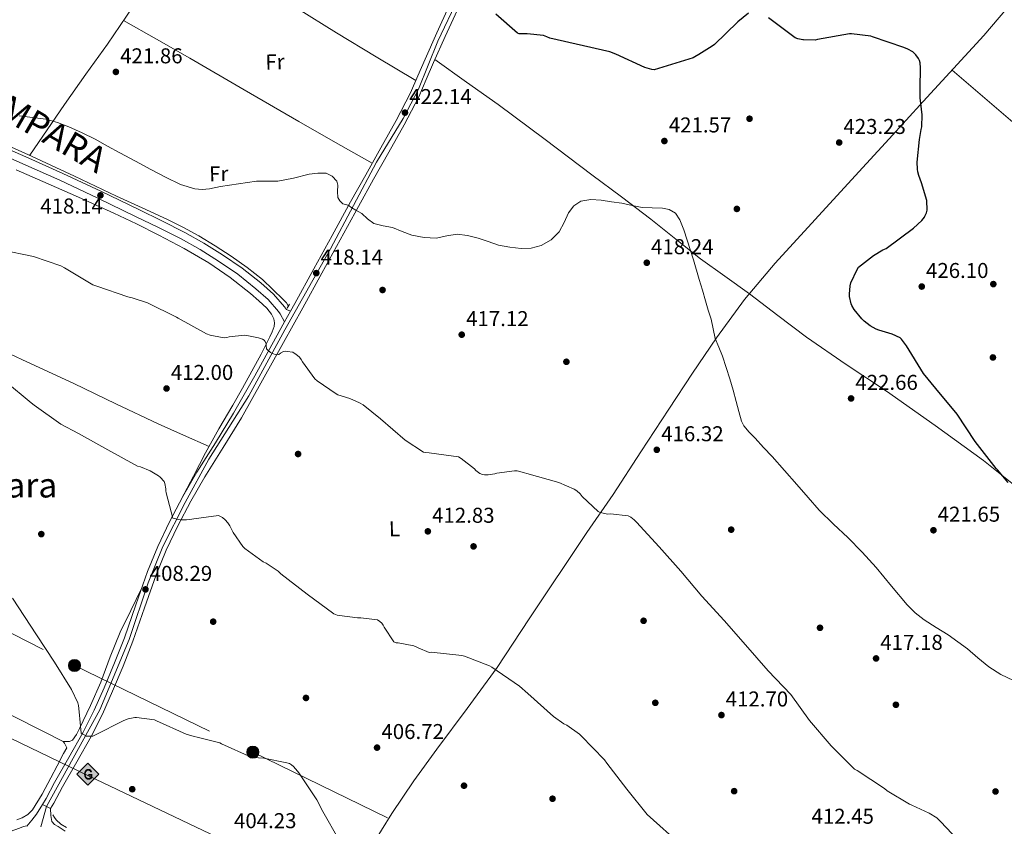
# Model space of a CAD drawing. Extents: x 580668 to 587589, y 692094 to 696803.
# Drawn here: x 581248 to 581708, y 695727 to 696104 of the extents above; entities that cross this region are included whole.
import ezdxf
from ezdxf.enums import TextEntityAlignment as Align

# ---------------------------------------------------------------- set-up
doc = ezdxf.new("R2010")
doc.units = 0
doc.header["$MEASUREMENT"] = 0
for name, pattern in [('DGN Style 2', [77.72313, 46.633878, -31.089252]), ('DGN Style 3', [108.812382, 77.72313, -31.089252]), ('DGN Style 4', [124.43473112999999, 62.178504, -31.089252, 0.07772313, -31.089252]), ('DGN Style 7', [155.44626, 69.950817, -31.089252, 23.316939, -31.089252])]:
    doc.linetypes.add(name, pattern=pattern)
for name, color, linetype in [('Nivel 13', 7, 'Continuous'), ('Nivel 17', 7, 'Continuous'), ('Nivel 21', 7, 'Continuous'), ('Nivel 23', 7, 'Continuous'), ('Nivel 32', 7, 'Continuous'), ('Nivel 34', 7, 'Continuous'), ('Nivel 36', 7, 'Continuous'), ('Nivel 37', 7, 'Continuous'), ('Nivel 4', 7, 'Continuous'), ('Nivel 41', 7, 'Continuous'), ('Nivel 45', 7, 'Continuous'), ('Nivel 5', 7, 'Continuous'), ('Nivel 54', 7, 'Continuous'), ('Nivel 7', 7, 'Continuous')]:
    doc.layers.add(name, color=color, linetype=linetype)
doc.styles.add('Style-arial', font='arial.shx', dxfattribs={"bigfont": 'arialbig.shx'})
doc.styles.add('Style-arialn', font='arialn.shx', dxfattribs={"bigfont": 'arialnbig.shx'})
doc.styles.add('Style-times', font='times.shx', dxfattribs={"bigfont": 'timesbig.shx'})

# ---------------------------------------------------------------- blocks, each defined once
blk = doc.blocks.new('5PELE_2')
at = {"layer": 'Nivel 32', "linetype": 'Continuous', "lineweight": 0}
h = blk.add_hatch(color=9, dxfattribs=at)
edge = h.paths.add_edge_path()
edge.add_ellipse((-0.0001999996602535248, 2.328306436538696e-10), major_axis=(2.848775455978619, -0.0835097151394946), ratio=0.9999978844524785, start_angle=0, end_angle=360)
at = {"layer": 'Nivel 32', "color": 8, "linetype": 'Continuous', "lineweight": 0}
blk.add_ellipse((-0.0001999996602535248, 2.328306436538696e-10, -0.0003507375524236522), major_axis=(2.848775455978619, -0.0835097151394946), ratio=0.9999978844524785, dxfattribs=at)
blk = doc.blocks.new('5PATER_6')
at = {"layer": 'Nivel 7', "linetype": 'Continuous', "lineweight": 0}
h = blk.add_hatch(color=53, dxfattribs=at)
edge = h.paths.add_edge_path()
edge.add_ellipse((0, 0), major_axis=(-1.067862107276934, -1.137528303616907), ratio=0.9994223896147395, start_angle=0, end_angle=360)
blk = doc.blocks.new('5PERFI_7')
at = {"layer": 'Nivel 17', "linetype": 'Continuous', "lineweight": 0}
h = blk.add_hatch(color=7, dxfattribs=at)
edge = h.paths.add_edge_path()
edge.add_ellipse((0, 0), major_axis=(1.559994347797859, -0.004196590133971747), ratio=0.9999978844524784, start_angle=0, end_angle=360)
blk = doc.blocks.new('5GASO')
at = {"layer": 'Nivel 34', "linetype": 'Continuous', "lineweight": 0}
for color, points in [(252, [(0, -5.090000000083819), (-5.089999999850988, 0), (0, 5.089999999850988), (0.2350000001024455, 2.5), (0.2340000001713634, 2.5), (-0.3159999998752028, 2.424999999813735), (-0.7859999998472631, 2.214999999850988), (-1.175999999977648, 1.854999999981374), (-1.480999999912456, 1.349999999860302), (-1.68099999986589, 0.7149999998509884), (-1.74599999981001, -0.0400000000372529), (-1.68099999986589, -0.7800000000279397), (-1.480999999912456, -1.420000000158325), (-1.165999999968335, -1.935000000055879), (-0.7559999998193234, -2.300000000046566), (-0.2659999998286366, -2.520000000018626), (0.2939999999944121, -2.595000000204891), (0.2950000001583248, -2.595000000204891)]), (252, [(0, -5.090000000083819), (0.2950000001583248, -2.595000000204891), (0.2939999999944121, -2.595000000204891), (0.7840000002179295, -2.540000000037253), (1.274000000208616, -2.370000000111759), (1.704000000143424, -2.120000000111759), (2.024000000208616, -1.830000000074506), (2.024000000208616, 0.1399999998975545), (0.2340000001713634, 0.1399999998975545), (0.2340000001713634, -0.7100000001955777), (1.269000000087544, -0.7100000001955777), (1.269000000087544, -1.330000000074506), (1.039000000106171, -1.5), (0.7790000000968575, -1.635000000009313), (0.5090000000782311, -1.720000000204891), (0.2490000000689179, -1.745000000111759), (-0.01099999994039536, -1.720000000204891), (-0.2409999999217689, -1.645000000018626), (-0.4459999999962747, -1.520000000018626), (-0.6209999998100102, -1.345000000204891), (-0.7859999998472631, -1.090000000083819), (-0.9009999998379499, -0.7750000001396984), (-0.9709999999031425, -0.4100000001490116), (-0.9909999999217689, 0.009999999776482582), (-0.9709999999031425, 0.3949999997857958), (-0.9109999998472631, 0.7299999999813735), (-0.8059999998658895, 1.014999999897555), (-0.6559999999590218, 1.244999999878928), (-0.4759999997913837, 1.419999999925494), (-0.2659999998286366, 1.549999999813735), (-0.0359999998472631, 1.625), (0.2240000001620501, 1.649999999906868), (0.549000000115484, 1.59499999997206), (0.8290000001434237, 1.429999999934807), (1.043999999994412, 1.164999999804422), (1.174000000115484, 0.7999999998137355), (1.929000000003725, 0.9899999999906868), (1.84900000016205, 1.339999999850988), (1.729000000050291, 1.644999999785796), (1.574000000022352, 1.899999999906868), (1.37900000018999, 2.114999999990687), (1.144000000087544, 2.284999999916181), (0.8790000001899898, 2.404999999795109), (0.5740000000223517, 2.474999999860302), (0.2340000001713634, 2.5), (0.2350000001024455, 2.5), (0, 5.089999999850988), (5.090000000083819, 0)]), (7, [(0.2950000001583248, -2.595000000204891), (-0.2649999998975545, -2.520000000018626), (-0.7549999998882413, -2.300000000046566), (-1.164999999804422, -1.935000000055879), (-1.479999999981374, -1.420000000158325), (-1.679999999934807, -0.7800000000279397), (-1.744999999878928, -0.0400000000372529), (-1.679999999934807, 0.7149999998509884), (-1.479999999981374, 1.349999999860302), (-1.174999999813735, 1.854999999981374), (-0.784999999916181, 2.214999999850988), (-0.3149999999441206, 2.424999999813735), (0.2350000001024455, 2.5), (0.5750000001862645, 2.474999999860302), (0.8800000001210719, 2.404999999795109), (1.145000000018626, 2.284999999916181), (1.380000000121072, 2.114999999990687), (1.575000000186265, 1.899999999906868), (1.730000000214204, 1.644999999785796), (1.850000000093132, 1.339999999850988), (1.930000000167638, 0.9899999999906868), (1.175000000046566, 0.7999999998137355), (1.045000000158325, 1.164999999804422), (0.8300000000745058, 1.429999999934807), (0.5500000000465661, 1.59499999997206), (0.2250000000931323, 1.649999999906868), (-0.03499999991618097, 1.625), (-0.2649999998975545, 1.549999999813735), (-0.4749999998603016, 1.419999999925494), (-0.654999999795109, 1.244999999878928), (-0.8049999999348074, 1.014999999897555), (-0.909999999916181, 0.7299999999813735), (-0.9699999999720603, 0.3949999997857958), (-0.9899999999906868, 0.009999999776482582), (-0.9699999999720603, -0.4100000001490116), (-0.8999999999068677, -0.7750000001396984), (-0.784999999916181, -1.090000000083819), (-0.6199999998789281, -1.345000000204891), (-0.4449999998323619, -1.520000000018626), (-0.2399999999906868, -1.645000000018626), (-0.01000000000931323, -1.720000000204891), (0.25, -1.745000000111759), (0.5100000000093132, -1.720000000204891), (0.7800000000279397, -1.635000000009313), (1.040000000037253, -1.5), (1.270000000018626, -1.330000000074506), (1.270000000018626, -0.7100000001955777), (0.2350000001024455, -0.7100000001955777), (0.2350000001024455, 0.1399999998975545), (2.025000000139698, 0.1399999998975545), (2.025000000139698, -1.830000000074506), (1.705000000074506, -2.120000000111759), (1.275000000139698, -2.370000000111759), (0.7850000001490116, -2.540000000037253)])]:
    blk.add_hatch(color=color, dxfattribs=at).paths.add_polyline_path(points)
at = {"layer": 'Nivel 34', "color": 7, "linetype": 'Continuous', "lineweight": 0}
blk.add_3dface([(0, -5.090000000083819), (5.090000000083819, 0), (0, 5.089999999850988), (-5.089999999850988, 0)], dxfattribs=at)

msp = doc.modelspace()

# ---------------------------------------------------------------- linework, layer by layer
at = {"layer": 'Nivel 13', "color": 4, "linetype": 'Continuous', "lineweight": 0}
for points in [[(581373.567, 695969.7720000001, 416.225), (581372.6070000001, 695971.5, 416.161), (581371.071, 695973.1000000001, 416.161), (581366.308, 695977.78, 416.312), (581361.4070000001, 695982.3160000001, 416.481), (581354.2749999999, 695987.9709999999, 416.741), (581346.815, 695993.196, 416.993), (581339.3629999999, 695998.1599999999, 417.131), (581331.7110000001, 696002.7960000001, 417.249), (581324.4839999999, 696006.7139999999, 417.482), (581317.119, 696010.348, 417.697), (581305.212, 696015.815, 417.878), (581293.311, 696021.2919999999, 418.017), (581273.604, 696030.5830000001, 418.222), (581253.8870000001, 696039.852, 418.337), (581237.591, 696047.1340000001, 418.196)], [(581269.9510000001, 695726.6359999999, 403.489), (581267.3319999999, 695728.1769999999, 403.49), (581265.1510000001, 695730.156, 403.553), (581264.351, 695731.372, 403.617), (581263.551, 695732.588, 403.681)]]:
    msp.add_polyline3d(points, dxfattribs=at)
at = {"layer": 'Nivel 21', "color": 1, "linetype": 'DGN Style 2', "lineweight": 0, "extrusion": (-0.03162796171420502, -0.05209311341163179, 0.9981412623335877), "elevation": -54227.25918233615, "flags": 128}
msp.add_lwpolyline([(135757.6459932952, 894984.3225123142), (135757.6459932952, 894986.4228437166)], dxfattribs=at)
at = {"layer": 'Nivel 21', "color": 7, "linetype": 'Continuous', "lineweight": 0, "extrusion": (-0.03913367014240123, -0.07079126638304623, 0.996723207548149), "elevation": -71604.51850781697, "flags": 128}
msp.add_lwpolyline([(172095.875274534, 887481.3645420468), (172095.8752745339, 887475.5787548921)], dxfattribs=at)
at = {"layer": 'Nivel 21', "color": 7, "linetype": 'Continuous', "lineweight": 13, "extrusion": (-0.003990016805463396, 0.00195758250252412, 0.999990123769549), "elevation": -553.3756048217931, "flags": 128}
msp.add_lwpolyline([(581259.5096808309, 695737.909358476), (581255.6716355719, 695739.7923620841)], dxfattribs=at)
at = {"layer": 'Nivel 21', "color": 7, "linetype": 'Continuous', "lineweight": 0}
for points in [[(581452.1969999999, 696107.8900000001, 425.537), (581446.6270000001, 696095.7579999999, 424.623), (581441.1810000001, 696083.5660000001, 423.681), (581437.8570000001, 696075.679, 423.148), (581434.3330000001, 696067.676, 422.689), (581427.514, 696054.557, 422.048), (581420.3829999999, 696041.744, 421.409), (581413.29, 696029.125, 420.723), (581406.2479999999, 696016.5120000001, 420.033), (581397.6799999999, 696000.9040000001, 419.177), (581389.101, 695985.288, 418.273), (581380.1740000001, 695969.1170000001, 416.923), (581371.2379999999, 695952.956, 415.425), (581361.47, 695935.419, 414.038), (581351.568, 695917.852, 412.801), (581343.031, 695903.977, 411.95), (581334.4310000001, 695890.335, 411.137), (581327.963, 695878.9990000001, 410.488), (581321.885, 695867.422, 409.857), (581316.521, 695856.1229999999, 409.338), (581311.7509999999, 695844.6070000001, 408.833), (581306.3740000001, 695829.2339999999, 407.981), (581300.949, 695813.6710000001, 407.137), (581296.3230000001, 695801.875, 406.667), (581291.4610000001, 695790.2080000001, 406.209), (581286.7609999999, 695779.541, 405.669), (581281.476, 695769.1030000001, 405.153), (581274.764, 695757.29, 404.709), (581268.1129999999, 695745.646, 404.289), (581264.0900000001, 695738.0050000001, 404.049), (581262.5249999999, 695735.493, 403.916)], [(581448.351, 696109.7080000001, 425.537), (581442.7520000001, 696097.513, 424.623), (581437.2790000001, 696085.26, 423.681), (581433.95, 696077.362, 423.148), (581430.4950000001, 696069.5160000001, 422.689), (581423.7679999999, 696056.5719999999, 422.048), (581416.6710000001, 696043.8200000001, 421.409), (581409.5789999999, 696031.2039999999, 420.723), (581402.527, 696018.5719999999, 420.033), (581393.952, 696002.952, 419.177), (581385.375, 695987.3400000001, 418.273), (581376.4510000001, 695971.1740000001, 416.923), (581374.479, 695967.608, 416.592)], [(581236.6200000001, 696045.821, 418.209), (581252.4140000001, 696038.9280000001, 418.251), (581268.2350000001, 696031.919, 418.273), (581285.9879999999, 696023.5220000001, 418.156), (581303.6359999999, 696014.9890000001, 417.953), (581314.3659999999, 696009.746, 417.785), (581325.1170000001, 696004.3759999999, 417.569), (581334.0889999999, 695999.368, 417.301), (581342.8130000001, 695993.902, 417.025), (581351.8929999999, 695987.628, 416.866), (581360.5989999999, 695980.774, 416.737), (581366.5109999999, 695975.577, 416.419), (581371.685, 695969.611, 416.289), (581372.592, 695968.3049999999, 416.337), (581374.479, 695967.608, 416.592)], [(581371.689, 695962.561, 416.124), (581367.5190000001, 695955.02, 415.425), (581357.7590000001, 695937.4979999999, 414.038), (581347.9029999999, 695920.0120000001, 412.801), (581339.4199999999, 695906.226, 411.95), (581330.783, 695892.524, 411.137), (581324.2320000001, 695881.0419999999, 410.488), (581318.0789999999, 695869.324, 409.857), (581312.632, 695857.8500000001, 409.338), (581307.7749999999, 695846.1240000001, 408.833), (581302.358, 695830.6359999999, 407.981), (581296.959, 695815.148, 407.137), (581292.379, 695803.47, 406.667), (581287.551, 695791.8840000001, 406.209), (581282.915, 695781.361, 405.669), (581277.727, 695771.1159999999, 405.153), (581271.068, 695759.395, 404.709), (581264.3829999999, 695747.692, 404.289), (581260.398, 695740.1229999999, 404.049), (581258.6869999999, 695737.3759999999, 403.897)]]:
    msp.add_polyline3d(points, dxfattribs=at)
at = {"layer": 'Nivel 21', "color": 7, "linetype": 'DGN Style 3', "lineweight": 0}
msp.add_polyline3d([(581235.199, 696042.6359999999, 418.209), (581251.01, 696035.7350000001, 418.251), (581266.783, 696028.7479999999, 418.273), (581284.483, 696020.3759999999, 418.156), (581302.111, 696011.852, 417.953), (581312.821, 696006.619, 417.785), (581323.487, 696001.2919999999, 417.569), (581332.3119999999, 695996.3659999999, 417.301), (581340.895, 695990.9880000001, 417.025), (581349.821, 695984.8200000001, 416.866), (581358.3670000001, 695978.092, 416.737), (581364.031, 695973.1130000001, 416.419), (581368.9269999999, 695967.4680000001, 416.289), (581369.727, 695966.3160000001, 416.337), (581371.689, 695962.561, 416.124)], dxfattribs=at)
at = {"layer": 'Nivel 21', "color": 7, "linetype": 'Continuous', "lineweight": 13}
for points in [[(581243.602, 695724.787, 402.985), (581248.017, 695726.3200000001, 403.84), (581249.9410000001, 695727.044, 404.069), (581251.3910000001, 695727.4040000001, 403.649), (581251.487, 695727.2760000001, 403.137), (581253.6950000001, 695730.092, 403.393), (581255.9029999999, 695732.908, 403.649), (581258.6869999999, 695737.3759999999, 403.897)], [(581262.5249999999, 695735.493, 403.916), (581262.655, 695732.2679999999, 403.649), (581263.1669999999, 695729.452, 403.649), (581264.27, 695728.098, 403.775), (581265.983, 695727.148, 403.905), (581269.381, 695724.9469999999, 403.917)]]:
    msp.add_polyline3d(points, dxfattribs=at)
at = {"layer": 'Nivel 23', "color": 7, "linetype": 'DGN Style 4', "lineweight": 0, "extrusion": (-0.01210115310716031, -0.04308340787810826, 0.9989981892171206), "elevation": -36605.11722732536, "flags": 128}
msp.add_lwpolyline([(371469.2220913745, 826176.6268898866), (371469.2220913745, 826186.3921178409)], dxfattribs=at)
at = {"layer": 'Nivel 23', "color": 7, "linetype": 'DGN Style 4', "lineweight": 0}
msp.add_polyline3d([(581260.6699999999, 695736.4029999999, 403.907), (581285.5120000001, 695781.577, 405.73), (581299.1710000001, 695814.3630000001, 407.139), (581308.054, 695840.797, 408.508), (581314.8829999999, 695857.8500000001, 409.375), (581325.3030000001, 695878.3570000001, 410.399), (581336.4070000001, 695898.5419999999, 411.542), (581354.9839999999, 695928.112, 413.45), (581371.896, 695958.872, 415.87), (581393.2150000001, 695996.736, 418.883), (581414.568, 696037.108, 421.082), (581426.9979999999, 696057.496, 422.091), (581434.173, 696071.274, 422.858), (581443.227, 696093.5419999999, 424.381), (581454.3300000001, 696117.2520000001, 426.097), (581470.3700000001, 696149.5050000001, 428.072), (581483.182, 696171.9340000001, 429.632), (581503.3400000001, 696205.256, 431.188), (581509.967, 696216.6869999999, 431.695), (581524.658, 696238.6340000001, 432.844), (581541.2280000001, 696260.2620000001, 434.371), (581561.314, 696281.6780000001, 435.805), (581571.1529999999, 696291.3670000001, 436.819)], dxfattribs=at)
at = {"layer": 'Nivel 32', "color": 6, "linetype": 'DGN Style 7', "lineweight": 0}
msp.add_polyline3d([(580879.193, 695997.8360000001, 399.675), (580954.905, 695960.78, 400.319), (581034.6869999999, 695921.3559999999, 402.011), (581115.135, 695881.388, 403.196), (581196.639, 695841.3559999999, 404.289), (581273.6950000001, 695802.2520000001, 405.353), (581356.895, 695761.804, 405.112), (581435.1030000001, 695723.5959999999, 406.684)], dxfattribs=at)
at = {"layer": 'Nivel 34', "color": 7, "linetype": 'Continuous', "lineweight": 13}
msp.add_polyline3d([(580675.436, 696042.3470000001, 393.944), (580900.3570000001, 695935.03, 397.577), (580976.821, 695897.1240000001, 399.446), (581017.8260000001, 695877.3330000001, 400.116), (581280.1370000001, 695750.807, 404.442), (581557.237, 695618.655, 408.379), (581870.128, 695468.0090000001, 412.533), (582040.3870000001, 695386.8489999999, 413.075), (582297.0889999999, 695265.956, 415.22), (582267.152, 695163.4450000001, 411.859), (582287.3230000001, 695124.2320000001, 410.942), (582383.379, 695076.5590000001, 411.357), (582667.013, 694872.54, 409.35), (582861.4850000001, 694729.166, 408.586), (582875.923, 694716.2250000001, 408.452), (583080.3859999999, 694540.6240000001, 401.285), (583196.2609999999, 694436.3559999999, 396.088)], dxfattribs=at)
at = {"layer": 'Nivel 36', "color": 92, "linetype": 'Continuous', "lineweight": 0}
for points in [[(581252.8030000001, 696040.3360000001, 418.328), (581260.865, 696052.19, 419.516), (581268.9269999999, 696064.044, 420.705), (581278.935, 696078.149, 421.874), (581289.023, 696092.2039999999, 423.009), (581297.895, 696105.288, 424.309), (581306.5590000001, 696118.5079999999, 425.633), (581313.4979999999, 696129.696, 426.7), (581320.3189999999, 696140.9720000001, 427.681), (581321.1510000001, 696142.1240000001, 427.681), (581322.6869999999, 696142.4439999999, 427.745), (581324.345, 696141.3589999999, 427.698), (581326.0149999999, 696140.2679999999, 427.617), (581342.557, 696130.5050000001, 426.647), (581359.0390000001, 696120.6200000001, 425.761), (581377.4650000001, 696108.976, 424.983), (581395.967, 696097.452, 424.289), (581414.496, 696086.3570000001, 423.657), (581433.0249999999, 696075.2620000001, 423.025)], [(581708.774, 696108.8030000001, 427.209), (581698.111, 696096.3, 426.977), (581683.969, 696080.8459999999, 426.087), (581669.8230000001, 696065.388, 425.249), (581653.9510000001, 696048.044, 424.625), (581638.0789999999, 696030.7, 424.097), (581619.3589999999, 696010.3489999999, 424.142), (581600.639, 695989.996, 423.521), (581586.362, 695973.0519999999, 421.856), (581573.311, 695955.1799999999, 420.129), (581562.061, 695938.6059999999, 418.614), (581550.9750000001, 695921.8999999999, 417.121), (581538.0120000001, 695901.943, 415.852), (581524.9909999999, 695882.0279999999, 414.753), (581512.8400000001, 695864.337, 413.185)], [(581296.52, 696103.26, 424.108), (581311.9720000001, 696094.4680000001, 423.558), (581327.423, 696085.676, 423.009), (581352.8870000001, 696070.8859999999, 421.878), (581378.3670000001, 696056.108, 421.153), (581395.506, 696046.3829999999, 421.086), (581412.6440000001, 696036.6570000001, 421.02)], [(581716.649, 695883.013, 425.026), (581697.855, 695897.9639999999, 425.249), (581675.3899999999, 695914.301, 424.521), (581652.6710000001, 695930.284, 423.457), (581633.8090000001, 695942.7010000001, 423.593), (581615.2309999999, 695955.5, 423.457), (581601.9280000001, 695965.619, 422.788), (581588.625, 695975.7380000001, 422.12), (581577.256, 695983.8910000001, 421.572), (581565.8870000001, 695992.044, 421.025), (581554.256, 696001.229, 419.817), (581542.719, 696010.54, 418.977), (581528.895, 696020.8759999999, 419.757), (581515.071, 696031.212, 420.769), (581493.324, 696047.77, 421.819), (581471.3589999999, 696064.044, 422.753), (581456.5900000001, 696074.521, 423.272), (581441.821, 696084.9979999999, 423.792)], [(581950.6529999999, 695882.439, 431.834), (581934.1100000001, 695892.3459999999, 431.39), (581917.567, 695902.2520000001, 430.945), (581904.4380000001, 695910.6200000001, 430.909), (581885.331, 695924.0889999999, 431.488), (581866.3670000001, 695937.7720000001, 431.713), (581842.4380000001, 695954.665, 431.199), (581818.5590000001, 695971.628, 430.561), (581793.145, 695990.0449999999, 429.792), (581768.1270000001, 696009.004, 429.025), (581743.9580000001, 696028.3770000001, 428.341), (581720.2550000001, 696048.3, 427.553), (581701.7490000001, 696064.176, 426.798), (581683.2409999999, 696080.05, 426.044)], [(581246.4820000001, 696033.5519999999, 417.524), (581258.9110000001, 696028.172, 417.473), (581275.506, 696020.7790000001, 417.562), (581292.0630000001, 696013.2919999999, 417.665), (581302.618, 696008.28, 417.723), (581313.087, 696003.084, 417.697), (581324.869, 695996.8759999999, 417.25), (581336.3829999999, 695990.156, 416.641), (581346.361, 695983.3470000001, 416.257), (581355.871, 695975.852, 415.937), (581359.7150000001, 695972.494, 415.973), (581363.3910000001, 695968.94, 416.033), (581364.581, 695967.618, 415.964), (581365.663, 695966.1880000001, 415.841), (581366.6869999999, 695963.98, 415.553), (581366.9990000001, 695962.1799999999, 415.577), (581366.783, 695960.396, 415.617), (581365.9010000001, 695957.976, 415.528), (581364.831, 695955.628, 415.393), (581360.7350000001, 695947.568, 414.631), (581356.479, 695939.5959999999, 413.921), (581352.0220000001, 695931.6869999999, 413.556), (581347.551, 695923.788, 413.185), (581341.075, 695912.6939999999, 412.377), (581334.815, 695901.4839999999, 411.617), (581329.1680000001, 695890.5860000001, 411.016), (581323.521, 695879.6880000001, 410.415)], [(581229.311, 695954.1880000001, 410.785), (581251.355, 695944.021, 411.218), (581273.375, 695933.804, 411.649), (581293.0009999999, 695924.3289999999, 411.461), (581312.703, 695915.02, 411.329), (581324.585, 695909.7320000001, 411.574), (581336.467, 695904.443, 411.818)], [(581512.8400000001, 695864.337, 413.185), (581485.8200000001, 695824.006, 410.66), (581470.9110000001, 695801.388, 409.633), (581456.909, 695782.236, 408.498), (581442.7509999999, 695763.1799999999, 407.457), (581432.037, 695748.372, 407.107), (581421.8230000001, 695733.2280000001, 406.817), (581402.463, 695702.092, 405.793), (581381.99, 695668.9820000001, 404.285)], [(581268.4469999999, 695766.7320000001, 404.641), (581269.8870000001, 695766.764, 404.689), (581271.327, 695766.7960000001, 404.737), (581272.703, 695767.3400000001, 404.737), (581274.6059999999, 695770.037, 404.96), (581275.9990000001, 695772.908, 405.185), (581281.1159999999, 695783.659, 405.475), (581285.983, 695794.5079999999, 405.761), (581290.3189999999, 695806.223, 406.043), (581294.9750000001, 695817.7720000001, 406.625), (581299.9839999999, 695827.97, 407.51), (581304.993, 695838.1699999999, 408.395)], [(581241.9380000001, 695780.1470000001, 403.743), (581261.9510000001, 695770.0279999999, 404.449), (581265.2, 695768.3829999999, 404.544), (581268.4469999999, 695766.7320000001, 404.641), (581269.0549999999, 695765.9750000001, 404.786), (581270.0149999999, 695763.831, 404.882), (581268.5109999999, 695761.132, 404.161), (581265.567, 695755.452, 403.953), (581262.6229999999, 695749.7720000001, 403.745), (581258.588, 695742.2450000001, 403.518), (581254.111, 695734.892, 403.329), (581251.9210000001, 695732.774, 403.265), (581249.2150000001, 695731.1799999999, 403.201), (581246.783, 695730.1880000001, 403.041)]]:
    msp.add_polyline3d(points, dxfattribs=at)
at = {"layer": 'Nivel 4', "color": 30, "linetype": 'Continuous', "lineweight": 30, "elevation": 425, "flags": 128}
for points in [[(581588.183, 696106.6680000001), (581583.183, 696102.6440000001), (581577.6869999999, 696097.196), (581572.2949999999, 696092.1159999999), (581571.3430000001, 696091.284), (581565.095, 696087.308), (581563.2309999999, 696086.2919999999), (581562.4310000001, 696085.7720000001), (581544.199, 696080.156), (581543.0549999999, 696080.348), (581539.9029999999, 696081.308), (581526.2550000001, 696087.5719999999), (581523.5190000001, 696088.588), (581495.551, 696094.94), (581494.111, 696095.676), (581492.5830000001, 696096.212), (581484.8629999999, 696097.06), (581482.399, 696096.9720000001), (581481.2150000001, 696097.0760000001), (581480.3430000001, 696097.2919999999), (581470.311, 696106.2280000001)], [(581709.479, 695887.7080000001), (581704.503, 695893.5800000001), (581703.831, 695894.1880000001), (581694.0630000001, 695906.764), (581685.5590000001, 695919.5079999999), (581675.6950000001, 695931.4920000001), (581669.943, 695938.564), (581661.967, 695951.476), (581659.615, 695954.5079999999), (581659.023, 695955.084), (581655.2309999999, 695956.8999999999), (581653.7509999999, 695957.3800000001), (581649.031, 695958.692), (581647.7990000001, 695959.2039999999), (581645.071, 695960.756), (581642.2309999999, 695962.8840000001), (581641.087, 695963.996), (581637.591, 695968.348), (581636.463, 695970.2280000001), (581636.087, 695971.084), (581635.399, 695974.4280000001), (581635.327, 695975.5800000001), (581635.6950000001, 695979.4280000001), (581636.031, 695980.788), (581638.919, 695987.004), (581639.615, 695988.084), (581646.5109999999, 695993.5719999999), (581650.879, 695996.22), (581652.4310000001, 695996.892), (581665.2550000001, 696006.396), (581669.047, 696009.94), (581670.311, 696011.5160000001), (581670.567, 696011.932), (581671.2309999999, 696013.5079999999), (581671.551, 696014.7239999999), (581671.487, 696019.308), (581668.935, 696027.4920000001), (581667.791, 696030.98), (581667.2949999999, 696032.628), (581667.095, 696033.868), (581666.9990000001, 696037.172), (581668.047, 696047.7320000001), (581668.855, 696052.372), (581669.095, 696053.6359999999), (581669.223, 696059.212), (581668.415, 696067.108), (581668.327, 696073.2520000001), (581668.439, 696079.588), (581668.479, 696081.156), (581668.271, 696083.524), (581668.007, 696084.6359999999), (581667.6229999999, 696085.5079999999), (581666.2790000001, 696087.26), (581665.615, 696088.0120000001), (581664.959, 696088.548), (581662.631, 696089.8600000001), (581660.6710000001, 696090.6440000001), (581646.159, 696095.5959999999), (581645.3030000001, 696095.8840000001), (581636.351, 696097.0519999999), (581635.4070000001, 696097.0519999999), (581620.4709999999, 696094.324), (581619.3829999999, 696094.1000000001), (581613.9269999999, 696094.172), (581613.6470000001, 696094.212), (581611.2150000001, 696094.676), (581609.9909999999, 696095.084), (581597.551, 696104.4280000001)]]:
    msp.add_lwpolyline(points, dxfattribs=at)
at = {"layer": 'Nivel 5', "color": 30, "linetype": 'Continuous', "lineweight": 0, "flags": 128}
for points, elevation in [([(581247.817, 696058.771), (581254.061, 696058.051), (581260.2890000001, 696057.203), (581265.754, 696055.7150000001), (581271.0490000001, 696053.6669999999), (581277.243, 696050.889), (581283.2890000001, 696047.851), (581289.06, 696044.659), (581294.8330000001, 696041.4750000001), (581302.0959999999, 696037.5549999999), (581309.369, 696033.6510000001), (581316.098, 696030.122), (581323.1129999999, 696026.771), (581329.818, 696024.662), (581333.2280000001, 696024.3559999999), (581336.6089999999, 696024.675), (581341.777, 696025.699), (581358.5930000001, 696028.203), (581363.565, 696028.2509999999), (581368.537, 696028.2990000001), (581375.94, 696029.587), (581383.2649999999, 696031.4990000001), (581387.2080000001, 696032.0249999999), (581391.1769999999, 696031.939), (581393.933, 696030.669), (581396.081, 696028.2110000001), (581396.6410000001, 696026.3970000001), (581396.342, 696023.469), (581396.585, 696020.683), (581397.513, 696019.044), (581398.8729999999, 696017.723), (581401.385, 696017.003), (581403.1410000001, 696015.841), (581404.905, 696014.6910000001), (581406.317, 696013.8940000001), (581407.729, 696013.0989999999), (581410.4639999999, 696010.7479999999), (581413.297, 696008.5390000001), (581417.6640000001, 696007.4199999999), (581422.0970000001, 696006.571), (581426.587, 696004.747), (581431.1769999999, 696002.9950000001), (581436.811, 696001.946), (581442.449, 696001.7150000001), (581447.365, 696002.6939999999), (581452.281, 696003.4909999999), (581457.1429999999, 696002.851), (581462.0009999999, 696001.6910000001), (581466.791, 696000.054), (581471.5930000001, 695998.443), (581476.8230000001, 695997.389), (581482.057, 695996.851), (581486.7849999999, 695997.006), (581491.513, 695998.227), (581496.1610000001, 696000.848), (581499.913, 696004.611), (581502.173, 696009.0220000001), (581504.297, 696013.4990000001), (581506.7320000001, 696016.726), (581509.9450000001, 696019.003), (581514.689, 696019.7590000001), (581519.433, 696019.355), (581524.2690000001, 696018.686), (581529.0970000001, 696017.923), (581533.885, 696016.9739999999), (581538.665, 696016.0190000001), (581543.324, 696015.783), (581548.017, 696015.699), (581551.277, 696015.118), (581554.081, 696013.315), (581556.1370000001, 696010.291), (581558.1059999999, 696005.565), (581559.5930000001, 696000.683), (581562.4979999999, 695991.5800000001), (581565.281, 695982.443), (581566.6880000001, 695977.3940000001), (581568.0970000001, 695972.3470000001), (581569.4639999999, 695968.138), (581570.8570000001, 695963.939), (581571.77, 695959.4010000001), (581572.729, 695954.875), (581574.369, 695950.767), (581576.033, 695946.6669999999), (581577.8260000001, 695941.355), (581579.497, 695936.003), (581580.997, 695930.717), (581582.4809999999, 695925.4269999999), (581583.6570000001, 695920.8360000001), (581584.9610000001, 695916.267), (581586.101, 695914.013), (581588.6100000001, 695911.087), (581591.345, 695908.3230000001), (581595.2890000001, 695904.048), (581599.2010000001, 695899.747), (581604.9879999999, 695893.1980000001), (581610.7690000001, 695886.6429999999), (581616.004, 695880.6470000001)], 420), ([(581239.433, 695996.1869999999), (581254.577, 695993.091), (581267.2409999999, 695988.6910000001), (581268.9610000001, 695987.811), (581282.2250000001, 695979.835), (581284.105, 695979.219), (581298.6170000001, 695974.267), (581300.6410000001, 695973.875), (581307.7050000001, 695971.5150000001), (581321.345, 695964.8430000001), (581322.081, 695964.3389999999), (581335.2250000001, 695957.067), (581337.0490000001, 695956.435), (581342.6410000001, 695955.267), (581343.521, 695955.227), (581344.817, 695955.3630000001), (581345.881, 695955.6270000001), (581352.9450000001, 695956.331), (581354.1610000001, 695956.1710000001), (581359.521, 695955.1070000001), (581361.473, 695954.523), (581362.145, 695954.0590000001), (581362.6810000001, 695953.371), (581363.033, 695952.635), (581363.1129999999, 695952.315), (581363.193, 695951.443), (581363.2409999999, 695949.963), (581363.865, 695949.379), (581365.2010000001, 695948.243), (581366.017, 695947.8030000001), (581367.8090000001, 695947.155), (581368.033, 695947.163), (581368.9850000001, 695947.419), (581369.7849999999, 695947.9550000001), (581371.185, 695948.723), (581372.0009999999, 695948.8589999999), (581372.977, 695948.8430000001), (581375.6329999999, 695948.4269999999), (581375.7690000001, 695948.371), (581376.9850000001, 695947.587), (581378.689, 695946.1470000001), (581379.449, 695945.1070000001), (581380.081, 695943.9550000001), (581385.889, 695936.0590000001), (581386.929, 695935.115), (581395.753, 695928.963), (581396.577, 695928.595), (581402.2250000001, 695926.8829999999), (581406.649, 695924.899), (581408.4169999999, 695923.827), (581416.497, 695917.4269999999), (581427.9369999999, 695907.467), (581436.473, 695901.7309999999), (581437.4650000001, 695901.5789999999), (581439.193, 695901.5549999999), (581452.817, 695899.547), (581454.145, 695898.8189999999), (581460.3049999999, 695894.091), (581460.9610000001, 695893.3230000001), (581462.8970000001, 695891.835), (581464.0889999999, 695891.4269999999), (581465.033, 695891.2590000001), (581466.713, 695891.267), (581469.905, 695891.683), (581470.7930000001, 695891.939), (581479.0730000001, 695893.131), (581480.209, 695893.027), (581483.753, 695892.1950000001), (581484.841, 695891.787)], 415), ([(581241.513, 695934.771), (581253.3770000001, 695924.8670000001), (581254.7690000001, 695923.763), (581267.361, 695914.8910000001), (581275.5290000001, 695910.5390000001), (581289.2490000001, 695902.8670000001), (581303.065, 695895.331), (581304.5290000001, 695894.915), (581308.929, 695893.027), (581312.929, 695890.6910000001), (581313.577, 695890.155), (581315.4890000001, 695888.0430000001), (581315.7849999999, 695887.2350000001), (581316.337, 695884.7150000001), (581316.345, 695883.8189999999), (581316.513, 695882.747), (581319.5290000001, 695871.0430000001), (581320.409, 695870.7790000001), (581322.145, 695870.307), (581323.3049999999, 695870.1710000001), (581326.0090000001, 695870.1710000001), (581328.385, 695870.4750000001), (581329.3770000001, 695870.7309999999), (581340.8970000001, 695872.2110000001), (581341.841, 695871.827), (581342.7209999999, 695871.2590000001), (581343.953, 695870.2110000001), (581345.273, 695868.763), (581346.169, 695867.4750000001), (581347.777, 695864.291), (581352.169, 695857.8030000001), (581353.129, 695856.899), (581361.689, 695850.675), (581363.129, 695849.963), (581368.689, 695846.1950000001), (581369.9210000001, 695845.075), (581382.193, 695835.5150000001), (581394.7609999999, 695826.379), (581396.233, 695825.7949999999), (581397.4010000001, 695825.507), (581405.7450000001, 695824.547), (581407.233, 695824.5630000001), (581415.145, 695823.611), (581416.217, 695822.851), (581417.1610000001, 695821.9550000001), (581417.777, 695821.0109999999), (581418.2010000001, 695820.091), (581422.689, 695813.2350000001), (581423.8330000001, 695812.8189999999), (581424.6570000001, 695812.7790000001), (581432.033, 695811.459), (581433.081, 695811.027), (581434.033, 695810.435), (581439.1529999999, 695808.3870000001), (581440.0889999999, 695808.4110000001), (581454.425, 695806.963), (581455.689, 695806.6429999999), (581467.3130000001, 695802.075), (581468.3929999999, 695801.4110000001), (581481.425, 695792.587), (581485.233, 695789.243), (581497.145, 695778.483), (581502.0889999999, 695775.051), (581503.4010000001, 695774.3870000001), (581509.361, 695770.243), (581510.1370000001, 695769.3870000001), (581521.081, 695758.179), (581522.1370000001, 695756.683), (581531.4650000001, 695744.5789999999), (581540.8970000001, 695732.723), (581557.217, 695718.115)], 410), ([(581484.841, 695891.787), (581499.673, 695887.7150000001), (581506.9369999999, 695884.611), (581508.1370000001, 695883.723), (581509.6329999999, 695882.283), (581510.6329999999, 695881.051), (581518.0970000001, 695874.051), (581519.041, 695873.7150000001), (581522.625, 695872.939), (581523.8729999999, 695872.963), (581532.105, 695872.091), (581533.3289999999, 695871.4110000001), (581534.8970000001, 695870.2509999999), (581535.953, 695869.2110000001), (581546.4650000001, 695857.611), (581556.665, 695846.283), (581566.497, 695834.531), (581576.9369999999, 695823.2990000001), (581586.8330000001, 695811.851), (581597.4569999999, 695799.7390000001), (581607.9210000001, 695788.6669999999), (581616.7609999999, 695776.6429999999), (581626.7849999999, 695764.7390000001), (581637.7690000001, 695753.8910000001), (581638.8729999999, 695753.267), (581651.649, 695744.8430000001), (581652.9369999999, 695743.8030000001), (581663.3929999999, 695737.4750000001), (581664.5050000001, 695737.115), (581672.5290000001, 695733.3389999999), (581676.057, 695731.091), (581677.913, 695729.5150000001), (581688.625, 695718.1470000001)], 415), ([(581616.004, 695880.6470000001), (581621.2490000001, 695874.659), (581627.824, 695868.256), (581634.585, 695862.027), (581641.2649999999, 695855.1100000001), (581647.801, 695848.0590000001), (581655, 695839.2849999999), (581662.209, 695830.483), (581666.0279999999, 695826.7579999999), (581670.2409999999, 695823.483), (581675.871, 695820.037), (581681.4809999999, 695816.587), (581685.969, 695813.3400000001), (581690.385, 695809.9950000001), (581695.321, 695805.7679999999), (581700.321, 695801.587), (581705.96, 695798.0730000001), (581711.9450000001, 695795.179)], 420), ([(581244.7050000001, 695833.6669999999), (581255.953, 695816.571), (581264.321, 695803.827)], 405), ([(581264.321, 695803.827), (581272.345, 695791.075), (581275.2010000001, 695784.7790000001), (581275.513, 695783.547), (581275.865, 695780.635), (581276.713, 695770.7309999999), (581277.5290000001, 695770.163), (581278.7849999999, 695769.531), (581279.345, 695769.3470000001), (581280.1529999999, 695769.2110000001), (581280.969, 695769.2110000001), (581281.281, 695769.2110000001), (581282.281, 695769.3389999999), (581283.169, 695769.7949999999), (581296.7209999999, 695776.619), (581298.673, 695777.315), (581301.753, 695778.003), (581302.665, 695778.003), (581311.041, 695776.835), (581311.889, 695776.3870000001), (581325.817, 695770.163), (581329.577, 695769.0430000001), (581330.889, 695768.875), (581341.5449999999, 695766.1070000001), (581342.2490000001, 695765.6910000001), (581356.1610000001, 695759.4269999999), (581357.0490000001, 695759.2590000001), (581362.0090000001, 695758.939), (581372.7849999999, 695756.899), (581373.969, 695756.4510000001), (581374.977, 695755.8829999999), (581375.8489999999, 695755.139), (581377.777, 695752.9310000001), (581378.337, 695752.0989999999), (581386.8330000001, 695739.507), (581389.585, 695734.0590000001), (581397.2409999999, 695720.7949999999)], 405)]:
    msp.add_lwpolyline(points, dxfattribs=dict(at, elevation=elevation))
at = {"layer": 'Nivel 54', "color": 33, "linetype": 'Continuous', "lineweight": 0}
msp.add_polyline3d([(581448.351, 696109.7080000001, 425.537), (581442.7520000001, 696097.513, 424.623), (581437.2790000001, 696085.26, 423.681), (581433.95, 696077.362, 423.148), (581430.4950000001, 696069.5160000001, 422.689), (581423.7679999999, 696056.5719999999, 422.048), (581416.6710000001, 696043.8200000001, 421.409), (581409.5789999999, 696031.2039999999, 420.723), (581402.527, 696018.5719999999, 420.033), (581393.952, 696002.952, 419.177), (581385.375, 695987.3400000001, 418.273), (581376.4510000001, 695971.1740000001, 416.923), (581374.479, 695967.608, 416.592), (581371.689, 695962.561, 416.124), (581367.5190000001, 695955.02, 415.425), (581357.7590000001, 695937.4979999999, 414.038), (581347.9029999999, 695920.0120000001, 412.801), (581339.4199999999, 695906.226, 411.95), (581330.783, 695892.524, 411.137), (581324.2320000001, 695881.0419999999, 410.488), (581318.0789999999, 695869.324, 409.857), (581312.632, 695857.8500000001, 409.338), (581307.7749999999, 695846.1240000001, 408.833), (581302.358, 695830.6359999999, 407.981), (581296.959, 695815.148, 407.137), (581292.379, 695803.47, 406.667), (581287.551, 695791.8840000001, 406.209), (581282.915, 695781.361, 405.669), (581277.727, 695771.1159999999, 405.153), (581271.068, 695759.395, 404.709), (581264.3829999999, 695747.692, 404.289), (581260.398, 695740.1229999999, 404.049), (581258.6869999999, 695737.3759999999, 403.897), (581262.5249999999, 695735.493, 403.916), (581264.0900000001, 695738.0050000001, 404.049), (581268.1129999999, 695745.646, 404.289), (581274.764, 695757.29, 404.709), (581281.476, 695769.1030000001, 405.153), (581286.7609999999, 695779.541, 405.669), (581291.4610000001, 695790.2080000001, 406.209), (581296.3230000001, 695801.875, 406.667), (581300.949, 695813.6710000001, 407.137), (581306.3740000001, 695829.2339999999, 407.981), (581311.7509999999, 695844.6070000001, 408.833), (581316.521, 695856.1229999999, 409.338), (581321.885, 695867.422, 409.857), (581327.963, 695878.9990000001, 410.488), (581334.4310000001, 695890.335, 411.137), (581343.031, 695903.977, 411.95), (581351.568, 695917.852, 412.801), (581361.47, 695935.419, 414.038), (581371.2379999999, 695952.956, 415.425), (581380.1740000001, 695969.1170000001, 416.923), (581389.101, 695985.288, 418.273), (581397.6799999999, 696000.9040000001, 419.177), (581406.2479999999, 696016.5120000001, 420.033), (581413.29, 696029.125, 420.723), (581420.3829999999, 696041.744, 421.409), (581427.514, 696054.557, 422.048), (581434.3330000001, 696067.676, 422.689), (581437.8570000001, 696075.679, 423.148), (581441.1810000001, 696083.5660000001, 423.681), (581446.6270000001, 696095.7579999999, 424.623), (581452.1969999999, 696107.8900000001, 425.537)], dxfattribs=at)
at = {"layer": 'Nivel 54', "color": 9, "linetype": 'Continuous', "lineweight": 0}
msp.add_polyline3d([(581265.983, 695727.148, 403.905), (581264.27, 695728.098, 403.775), (581263.1669999999, 695729.452, 403.649), (581262.655, 695732.2679999999, 403.649), (581262.5249999999, 695735.493, 403.916), (581258.6869999999, 695737.3759999999, 403.897), (581255.9029999999, 695732.908, 403.649), (581253.6950000001, 695730.092, 403.393), (581251.487, 695727.2760000001, 403.137), (581251.3910000001, 695727.4040000001, 403.649), (581249.9410000001, 695727.044, 404.069)], dxfattribs=at)

# ---------------------------------------------------------------- block references
at = {"layer": 'Nivel 17', "color": 7, "linetype": 'Continuous', "lineweight": 0}
for p in [(581588.702, 696057.385, 421.856), (581582.814, 696015.3049999999, 422.144), (581417.4380000001, 695977.4809999999, 418.336), (581702.494, 695980.233, 426.208), (581503.23, 695943.977, 416.672), (581702.3019999999, 695945.993, 426.176), (581378.014, 695900.9369999999, 412.672), (581258.1740000001, 695863.561, 406.72), (581580.158, 695865.6410000001, 417.024), (581459.902, 695857.8330000001, 412.704), (581338.398, 695822.6969999999, 407.328), (581539.2620000001, 695823.1130000001, 412.672), (581621.598, 695819.8489999999, 417.024), (581381.6939999999, 695787.1130000001, 406.624), (581544.7339999999, 695784.841, 411.488), (581657.0220000001, 695783.913, 416.928), (581300.6059999999, 695744.521, 404.128), (581455.4539999999, 695746.1529999999, 407.168), (581581.534, 695743.625, 411.712), (581703.5179999999, 695743.4650000001, 416.192), (581496.7660000001, 695740.0730000001, 408.096)]:
    msp.add_blockref('5PERFI_7', p, dxfattribs=at)
at = {"layer": 'Nivel 32', "color": 8, "linetype": 'Continuous', "lineweight": 0, "xscale": 1.000000274358254, "yscale": 1.000000274358254, "zscale": 1.000000274358254, "rotation": 1.524968583963891}
for p in [(581273.6950000001, 695802.2520000001, 405.353), (581356.895, 695761.804, 405.112)]:
    msp.add_blockref('5PELE_2', p, dxfattribs=at)
at = {"layer": 'Nivel 34', "color": 252, "linetype": 'Continuous', "lineweight": 0}
msp.add_blockref('5GASO', (581279.9029999999, 695751.517, 404.47), dxfattribs=at)
at = {"layer": 'Nivel 7', "color": 53, "linetype": 'Continuous', "lineweight": 0}
for p in [(581292.977, 696079.2509999999, 421.856), (581427.889, 696060.243, 422.144), (581548.977, 696046.9950000001, 421.568), (581630.5449999999, 696046.291, 423.232), (581285.777, 696021.6510000001, 418.144), (581540.753, 695990.1950000001, 418.24), (581386.513, 695985.3630000001, 418.144), (581669.0889999999, 695979.0830000001, 426.096), (581454.385, 695956.6270000001, 417.12), (581316.625, 695931.507, 412), (581636.1130000001, 695926.8670000001, 422.656), (581545.425, 695902.899, 416.32), (581438.577, 695864.851, 412.832), (581674.5290000001, 695865.355, 421.648), (581306.801, 695837.747, 408.288), (581647.7609999999, 695805.5549999999, 417.184), (581575.601, 695779.1229999999, 412.704), (581414.865, 695763.923, 406.72)]:
    msp.add_blockref('5PATER_6', p, dxfattribs=at)

# ---------------------------------------------------------------- texts
at = {"layer": 'Nivel 37', "color": 92, "linetype": 'Continuous', "lineweight": 0, "style": 'Style-arialn', "width": 1.000001714291102}
for s, p in [('Fr', (581367.2320573614, 696083.9472796153, 423.288)), ('Fr', (581340.9920573614, 696031.7232796154, 420.257)), ('L', (581422.9752670398, 695866.0279841889, 412.445))]:
    msp.add_text(s, height=6.999978, rotation=1.524919424693307, dxfattribs=at).set_placement(p, align=Align.MIDDLE_CENTER)
at = {"layer": 'Nivel 41', "color": 7, "linetype": 'Continuous', "lineweight": 0, "style": 'Style-arial'}
for s, p in [('421.86', (581294.962, 696083.2509999999, 421.856)), ('422.14', (581429.8740000001, 696064.243, 422.144)), ('421.57', (581551.0279999999, 696050.9950000001, 421.568)), ('423.23', (581632.53, 696050.291, 423.232)), ('418.14', (581257.7180000001, 696013.175, 418.144)), ('418.24', (581542.7379999999, 695994.1950000001, 418.24)), ('418.14', (581388.4979999999, 695989.3630000001, 418.144)), ('426.10', (581671.074, 695983.0830000001, 426.096)), ('417.12', (581456.436, 695960.6270000001, 417.12)), ('412.00', (581318.6100000001, 695935.507, 412)), ('422.66', (581638.098, 695930.8670000001, 422.656)), ('416.32', (581547.476, 695906.899, 416.32)), ('412.83', (581440.5619999999, 695868.851, 412.832)), ('421.65', (581676.514, 695869.355, 421.648)), ('408.29', (581308.7860000001, 695841.747, 408.288)), ('417.18', (581649.746, 695809.5549999999, 417.184)), ('412.70', (581577.5860000001, 695783.1229999999, 412.704)), ('406.72', (581416.916, 695767.923, 406.72)), ('412.45', (581617.618, 695728.4029999999, 412.448)), ('404.23', (581348.1140000001, 695726.3389999999, 404.232))]:
    msp.add_text(s, height=7.000002, dxfattribs=at).set_placement(p)
at = {"layer": 'Nivel 45', "color": 53, "linetype": 'Continuous', "lineweight": 0, "style": 'Style-times'}
msp.add_text('CA%%209ADA  DEL CORRAL DE LAMPARA', height=11.999994, rotation=329.9238944669117, dxfattribs=at).set_placement((581013.246, 696188.5360000001, 417.098))
at = {"layer": 'Nivel 45', "color": 7, "linetype": 'Continuous', "lineweight": 0, "style": 'Style-times'}
msp.add_text('Lampara', height=11.500002, dxfattribs=at).set_placement((581232.9642852717, 695886.4000009999, 407.262), align=Align.MIDDLE_CENTER)

doc.saveas('drawing.dxf')
